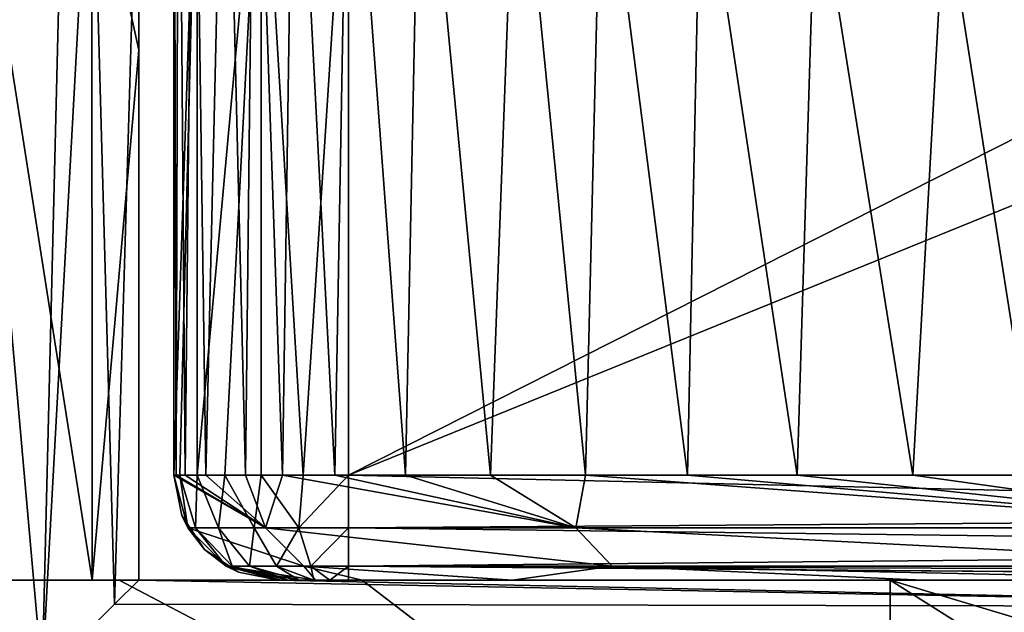
# Model space of a CAD drawing. Units: millimetres. Extents: x -52 to 118, y -64 to 26.
# Drawn here: x -30 to -28, y 23 to 24 of the extents above; entities that cross this region are included whole.
import ezdxf

# ---------------------------------------------------------------- set-up
doc = ezdxf.new("R2010")
doc.units = ezdxf.units.MM
doc.header["$LTSCALE"] = 65.185185
for name, color, linetype in [('105', 7, 'CONTINUOUS'), ('106', 7, 'CONTINUOUS'), ('107', 7, 'CONTINUOUS'), ('108', 7, 'CONTINUOUS'), ('110', 7, 'CONTINUOUS'), ('117', 7, 'CONTINUOUS'), ('118', 7, 'CONTINUOUS'), ('119', 7, 'CONTINUOUS'), ('120', 7, 'CONTINUOUS'), ('56', 7, 'CONTINUOUS'), ('57', 7, 'CONTINUOUS'), ('64', 7, 'CONTINUOUS'), ('88', 7, 'CONTINUOUS'), ('90', 7, 'CONTINUOUS'), ('94', 7, 'CONTINUOUS')]:
    doc.layers.add(name, color=color, linetype=linetype)

msp = doc.modelspace()

# ---------------------------------------------------------------- linework, layer by layer
at = {"layer": '105', "linetype": 'Continuous'}
for points in [[(-26.1, 22.7, 1), (-29.7, 22.7, 1), (-29.5, 22.7, 0.3), (-26.1, 22.7, 1)], [(-29.5, 22.7, 0.3), (-29.7, 22.7, 1), (-29.5531, 22.7, 0.3075), (-29.5, 22.7, 0.3)], [(-29.5531, 22.7, 0.3075), (-29.7, 22.7, 1), (-29.5997, 22.7, 0.3266), (-29.5531, 22.7, 0.3075)], [(-29.5997, 22.7, 0.3266), (-29.7, 22.7, 1), (-29.641, 22.7, 0.3586), (-29.5997, 22.7, 0.3266)], [(-29.641, 22.7, 0.3586), (-29.7, 22.7, 1), (-29.6731, 22.7, 0.3998), (-29.641, 22.7, 0.3586)], [(-29.6731, 22.7, 0.3998), (-29.7, 22.7, 1), (-29.6924, 22.7, 0.4465), (-29.6731, 22.7, 0.3998)], [(-29.6924, 22.7, 0.4465), (-29.7, 22.7, 1), (-29.7, 22.7, 0.5), (-29.6924, 22.7, 0.4465)], [(-24.5833, 22.7, 0.3), (-26.1, 22.7, 1), (-29.5, 22.7, 0.3), (-24.5833, 22.7, 0.3)], [(-29.4608, 22.7, 27.424), (-28.0142, 22.7, 26.9367), (-29.0314, 22.7, 29.9203), (-29.4608, 22.7, 27.424)], [(-28.0142, 22.7, 26.9367), (-27.9501, 22.7, 26.9175), (-29.0314, 22.7, 29.9203), (-28.0142, 22.7, 26.9367)], [(-27.9501, 22.7, 26.9175), (-26.6242, 22.7, 26.5679), (-29.0314, 22.7, 29.9203), (-27.9501, 22.7, 26.9175)], [(-26.6242, 22.7, 26.5679), (-26.4075, 22.7, 26.4424), (-29.0314, 22.7, 29.9203), (-26.6242, 22.7, 26.5679)], [(-29.0314, 22.7, 29.9203), (-26.4075, 22.7, 26.4424), (-24.0303, 22.7, 29.6956), (-29.0314, 22.7, 29.9203)], [(-29.0314, 22.7, 29.9203), (-24.0303, 22.7, 29.6956), (-27.858, 22.7, 33.253), (-29.0314, 22.7, 29.9203)], [(-24.0303, 22.7, 29.6956), (-26.8581, 22.7, 34.8603), (-27.858, 22.7, 33.253), (-24.0303, 22.7, 29.6956)]]:
    msp.add_3dface(points, dxfattribs=at)
at = {"layer": '106', "linetype": 'Continuous'}
for points in [[(-25.55, 25), (-24.5833, 25), (-29.5, 23), (-25.55, 25)], [(-29.5, 23), (-24.5833, 25), (-24.5833, 23), (-29.5, 23)], [(-29.5, 25), (-25.55, 25), (-29.5, 23), (-29.5, 25)]]:
    msp.add_3dface(points, dxfattribs=at)
at = {"layer": '107', "linetype": 'Continuous'}
for points in [[(-30, 23, 23), (-29.9931, 23, 23.8189), (-30, 25.4939, 23), (-30, 23, 23)], [(-30, 25.4939, 23), (-29.9931, 23, 23.8189), (-29.9867, 25.4725, 24.1301), (-30, 25.4939, 23)], [(-29.9931, 23, 23.8189), (-29.967, 23, 24.7571), (-29.9867, 25.4725, 24.1301), (-29.9931, 23, 23.8189)], [(-29.9867, 25.4725, 24.1301), (-29.967, 23, 24.7571), (-29.9425, 25.4346, 25.2924), (-29.9867, 25.4725, 24.1301)], [(-29.967, 23, 24.7571), (-29.9085, 23, 25.8554), (-29.9425, 25.4346, 25.2924), (-29.967, 23, 24.7571)], [(-29.9425, 25.4346, 25.2924), (-29.9085, 23, 25.8554), (-29.8531, 25.3749, 26.5602), (-29.9425, 25.4346, 25.2924)], [(-29.9085, 23, 25.8554), (-29.7944, 23, 27.1536), (-29.8531, 25.3749, 26.5602), (-29.9085, 23, 25.8554)], [(-29.8531, 25.3749, 26.5602), (-29.7944, 23, 27.1536), (-29.769, 25.3261, 27.3785), (-29.8531, 25.3749, 26.5602)], [(-29.7944, 23, 27.1536), (-29.6892, 23, 28.0006), (-29.769, 25.3261, 27.3785), (-29.7944, 23, 27.1536)], [(-29.769, 25.3261, 27.3785), (-29.6892, 23, 28.0006), (-29.6552, 25.2668, 28.2358), (-29.769, 25.3261, 27.3785)], [(-29.6892, 23, 28.0006), (-29.5387, 23, 28.9439), (-29.6552, 25.2668, 28.2358), (-29.6892, 23, 28.0006)], [(-29.6552, 25.2668, 28.2358), (-29.5387, 23, 28.9439), (-29.5003, 25.1936, 29.1518), (-29.6552, 25.2668, 28.2358)], [(-29.5387, 23, 28.9439), (-29.3371, 23, 29.932), (-29.5003, 25.1936, 29.1518), (-29.5387, 23, 28.9439)], [(-29.5003, 25.1936, 29.1518), (-29.3371, 23, 29.932), (-29.2943, 25.1065, 30.1147), (-29.5003, 25.1936, 29.1518)], [(-29.3371, 23, 29.932), (-29.0935, 23, 30.88), (-29.2943, 25.1065, 30.1147), (-29.3371, 23, 29.932)], [(-29.2943, 25.1065, 30.1147), (-29.0935, 23, 30.88), (-29.0193, 25.0028, 31.1319), (-29.2943, 25.1065, 30.1147)], [(-29.0935, 23, 30.88), (-28.8222, 23, 31.7382), (-29.0193, 25.0028, 31.1319), (-29.0935, 23, 30.88)], [(-29.0193, 25.0028, 31.1319), (-28.8222, 23, 31.7382), (-28.7751, 24.9201, 31.8714), (-29.0193, 25.0028, 31.1319)], [(-28.8222, 23, 31.7382), (-28.5302, 23, 32.5065), (-28.7751, 24.9201, 31.8714), (-28.8222, 23, 31.7382)], [(-28.7751, 24.9201, 31.8714), (-28.5302, 23, 32.5065), (-28.4918, 24.8335, 32.5983), (-28.7751, 24.9201, 31.8714)], [(-28.5302, 23, 32.5065), (-28.2163, 23, 33.2059), (-28.4918, 24.8335, 32.5983), (-28.5302, 23, 32.5065)], [(-28.4918, 24.8335, 32.5983), (-28.2163, 23, 33.2059), (-28.1629, 24.7417, 33.3144), (-28.4918, 24.8335, 32.5983)], [(-28.2163, 23, 33.2059), (-27.8858, 23, 33.8371), (-28.1629, 24.7417, 33.3144), (-28.2163, 23, 33.2059)], [(-28.1629, 24.7417, 33.3144), (-27.8858, 23, 33.8371), (-27.7938, 24.6493, 33.9973), (-28.1629, 24.7417, 33.3144)], [(-27.8858, 23, 33.8371), (-27.5359, 23, 34.4161), (-27.7938, 24.6493, 33.9973), (-27.8858, 23, 33.8371)], [(-27.7938, 24.6493, 33.9973), (-27.5359, 23, 34.4161), (-27.3896, 24.5585, 34.6358), (-27.7938, 24.6493, 33.9973)]]:
    msp.add_3dface(points, dxfattribs=at)
at = {"layer": '108', "linetype": 'Continuous'}
for points in [[(-30, 23, 18.5), (-30, 23, 23), (-30, 25.5, 21.015), (-30, 23, 18.5)], [(-30, 25.5, 21.015), (-30, 23, 23), (-30, 25.5, 22), (-30, 25.5, 21.015)], [(-30, 25.5, 22), (-30, 23, 23), (-30, 25.4985, 22.5), (-30, 25.5, 22)], [(-30, 23, 18), (-30, 23, 18.5), (-30, 25.5, 17.8), (-30, 23, 18)], [(-30, 25.5, 17.8), (-30, 23, 18.5), (-30, 25.5, 21.015), (-30, 25.5, 17.8)], [(-30, 23, 14), (-30, 23, 18), (-30, 25.5, 16.01), (-30, 23, 14)], [(-30, 25.5, 16.01), (-30, 23, 18), (-30, 25.5, 17.8), (-30, 25.5, 16.01)], [(-30, 23, 12.995), (-30, 23, 14), (-30, 25.5, 13.6), (-30, 23, 12.995)], [(-30, 25.5, 13.6), (-30, 23, 14), (-30, 25.5, 16.01), (-30, 25.5, 13.6)], [(-30, 23, 9.5), (-30, 23, 12.995), (-30, 25.5, 11.005), (-30, 23, 9.5)], [(-30, 25.5, 11.005), (-30, 23, 12.995), (-30, 25.5, 13.6), (-30, 25.5, 11.005)], [(-30, 23, 7.99), (-30, 23, 9.5), (-30, 25.5, 9.4), (-30, 23, 7.99)], [(-30, 25.5, 9.4), (-30, 23, 9.5), (-30, 25.5, 11.005), (-30, 25.5, 9.4)], [(-30, 23, 5), (-30, 23, 7.99), (-30, 25.5, 5.2), (-30, 23, 5)], [(-30, 25.5, 5.2), (-30, 23, 7.99), (-30, 25.5, 6), (-30, 25.5, 5.2)], [(-30, 25.5, 6), (-30, 23, 7.99), (-30, 25.5, 9.4), (-30, 25.5, 6)], [(-30, 23, 2.985), (-30, 23, 5), (-30, 25.5, 1), (-30, 23, 2.985)], [(-30, 25.5, 1), (-30, 23, 5), (-30, 25.5, 5.2), (-30, 25.5, 1)], [(-30, 25.4335, 0.7516), (-30, 23, 2.985), (-30, 25.5, 1), (-30, 25.4335, 0.7516)], [(-30, 23, 23), (-30, 25.4939, 23), (-30, 25.4985, 22.5), (-30, 23, 23)], [(-30, 25.2485, 0.5665), (-30, 23, 2.985), (-30, 25.4335, 0.7516), (-30, 25.2485, 0.5665)], [(-30, 25, 0.5), (-30, 23, 2.985), (-30, 25.2485, 0.5665), (-30, 25, 0.5)], [(-30, 23, 0.5), (-30, 23, 2.985), (-30, 25, 0.5), (-30, 23, 0.5)]]:
    msp.add_3dface(points, dxfattribs=at)
at = {"layer": '110', "linetype": 'Continuous'}
for points in [[(-30, 23, 0.5), (-30, 25, 0.5), (-29.9331, 25, 0.2502), (-30, 23, 0.5)], [(-29.983, 23, 0.3706), (-30, 23, 0.5), (-29.9331, 25, 0.2502), (-29.983, 23, 0.3706)], [(-29.933, 23, 0.25), (-29.983, 23, 0.3706), (-29.9331, 25, 0.2502), (-29.933, 23, 0.25)], [(-29.75, 25, 0.067), (-29.933, 23, 0.25), (-29.9331, 25, 0.2502), (-29.75, 25, 0.067)], [(-29.8536, 23, 0.1464), (-29.933, 23, 0.25), (-29.75, 25, 0.067), (-29.8536, 23, 0.1464)], [(-29.75, 23, 0.067), (-29.8536, 23, 0.1464), (-29.75, 25, 0.067), (-29.75, 23, 0.067)], [(-29.5, 25), (-29.6294, 23, 0.017), (-29.75, 25, 0.067), (-29.5, 25)], [(-29.6294, 23, 0.017), (-29.75, 23, 0.067), (-29.75, 25, 0.067), (-29.6294, 23, 0.017)], [(-29.5, 25), (-29.5, 23), (-29.6294, 23, 0.017), (-29.5, 25)]]:
    msp.add_3dface(points, dxfattribs=at)
at = {"layer": '117', "linetype": 'Continuous'}
for points in [[(-29.9931, 23, 23.8189), (-30, 23, 23), (-29.7371, 22.85, 27.3043), (-29.9931, 23, 23.8189)], [(-30, 23, 23), (-29.9598, 22.85, 23), (-29.7371, 22.85, 27.3043), (-30, 23, 23)], [(-29.967, 23, 24.7571), (-29.9931, 23, 23.8189), (-29.7371, 22.85, 27.3043), (-29.967, 23, 24.7571)], [(-29.9085, 23, 25.8554), (-29.967, 23, 24.7571), (-29.7371, 22.85, 27.3043), (-29.9085, 23, 25.8554)], [(-29.7944, 23, 27.1536), (-29.9085, 23, 25.8554), (-29.7371, 22.85, 27.3043), (-29.7944, 23, 27.1536)], [(-29.6892, 23, 28.0006), (-29.7944, 23, 27.1536), (-29.7371, 22.85, 27.3043), (-29.6892, 23, 28.0006)], [(-29.6892, 23, 28.0006), (-29.7371, 22.85, 27.3043), (-28.8498, 22.85, 31.5323), (-29.6892, 23, 28.0006)], [(-29.5387, 23, 28.9439), (-29.6892, 23, 28.0006), (-28.8498, 22.85, 31.5323), (-29.5387, 23, 28.9439)], [(-29.3371, 23, 29.932), (-29.5387, 23, 28.9439), (-28.8498, 22.85, 31.5323), (-29.3371, 23, 29.932)], [(-29.0935, 23, 30.88), (-29.3371, 23, 29.932), (-28.8498, 22.85, 31.5323), (-29.0935, 23, 30.88)], [(-28.8222, 23, 31.7382), (-29.0935, 23, 30.88), (-28.8498, 22.85, 31.5323), (-28.8222, 23, 31.7382)], [(-28.8222, 23, 31.7382), (-28.8498, 22.85, 31.5323), (-26.8037, 22.85, 35.347), (-28.8222, 23, 31.7382)], [(-28.5302, 23, 32.5065), (-28.8222, 23, 31.7382), (-26.8037, 22.85, 35.347), (-28.5302, 23, 32.5065)], [(-28.2163, 23, 33.2059), (-28.5302, 23, 32.5065), (-26.8037, 22.85, 35.347), (-28.2163, 23, 33.2059)], [(-27.8858, 23, 33.8371), (-28.2163, 23, 33.2059), (-26.8037, 22.85, 35.347), (-27.8858, 23, 33.8371)], [(-27.5359, 23, 34.4161), (-27.8858, 23, 33.8371), (-26.8037, 22.85, 35.347), (-27.5359, 23, 34.4161)], [(-29.8497, 22.74, 23), (-29.6277, 22.74, 27.2918), (-29.9598, 22.85, 23), (-29.8497, 22.74, 23)], [(-29.9598, 22.85, 23), (-29.6277, 22.74, 27.2918), (-29.7371, 22.85, 27.3043), (-29.9598, 22.85, 23)], [(-29.6277, 22.74, 27.2918), (-28.7454, 22.74, 31.4975), (-29.7371, 22.85, 27.3043), (-29.6277, 22.74, 27.2918)], [(-29.7371, 22.85, 27.3043), (-28.7454, 22.74, 31.4975), (-28.8498, 22.85, 31.5323), (-29.7371, 22.85, 27.3043)], [(-28.7454, 22.74, 31.4975), (-26.7189, 22.74, 35.2768), (-28.8498, 22.85, 31.5323), (-28.7454, 22.74, 31.4975)], [(-28.8498, 22.85, 31.5323), (-26.7189, 22.74, 35.2768), (-26.8037, 22.85, 35.347), (-28.8498, 22.85, 31.5323)], [(-29.6426, 22.7, 25.2822), (-29.594, 22.7, 26.0359), (-29.8497, 22.74, 23), (-29.6426, 22.7, 25.2822)], [(-29.8497, 22.74, 23), (-29.594, 22.7, 26.0359), (-29.6277, 22.74, 27.2918), (-29.8497, 22.74, 23)], [(-29.7, 22.7, 23), (-29.6426, 22.7, 25.2822), (-29.8497, 22.74, 23), (-29.7, 22.7, 23)], [(-29.594, 22.7, 26.0359), (-29.4608, 22.7, 27.424), (-29.6277, 22.74, 27.2918), (-29.594, 22.7, 26.0359)], [(-29.4608, 22.7, 27.424), (-29.0314, 22.7, 29.9203), (-29.6277, 22.74, 27.2918), (-29.4608, 22.7, 27.424)], [(-29.6277, 22.74, 27.2918), (-29.0314, 22.7, 29.9203), (-28.7454, 22.74, 31.4975), (-29.6277, 22.74, 27.2918)], [(-29.0314, 22.7, 29.9203), (-27.858, 22.7, 33.253), (-28.7454, 22.74, 31.4975), (-29.0314, 22.7, 29.9203)], [(-27.858, 22.7, 33.253), (-26.8581, 22.7, 34.8603), (-28.7454, 22.74, 31.4975), (-27.858, 22.7, 33.253)], [(-28.7454, 22.74, 31.4975), (-26.8581, 22.7, 34.8603), (-26.7189, 22.74, 35.2768), (-28.7454, 22.74, 31.4975)]]:
    msp.add_3dface(points, dxfattribs=at)
at = {"layer": '118', "linetype": 'Continuous'}
for points in [[(-30, 23, 23), (-30, 23, 18.5), (-29.9772, 22.8852, 18), (-30, 23, 23)], [(-29.9598, 22.85, 23), (-30, 23, 23), (-29.9772, 22.8852, 18), (-29.9598, 22.85, 23)], [(-30, 23, 18.5), (-30, 23, 18), (-29.9772, 22.8852, 18), (-30, 23, 18.5)], [(-30, 23, 18), (-30, 23, 14), (-29.9772, 22.8852, 12.995), (-30, 23, 18)], [(-29.9772, 22.8852, 18), (-30, 23, 18), (-29.9772, 22.8852, 12.995), (-29.9772, 22.8852, 18)], [(-30, 23, 14), (-30, 23, 12.995), (-29.9772, 22.8852, 12.995), (-30, 23, 14)], [(-30, 23, 12.995), (-30, 23, 9.5), (-29.9772, 22.8852, 7.99), (-30, 23, 12.995)], [(-29.9772, 22.8852, 12.995), (-30, 23, 12.995), (-29.9772, 22.8852, 7.99), (-29.9772, 22.8852, 12.995)], [(-30, 23, 9.5), (-30, 23, 7.99), (-29.9772, 22.8852, 7.99), (-30, 23, 9.5)], [(-30, 23, 7.99), (-30, 23, 5), (-29.9772, 22.8852, 2.985), (-30, 23, 7.99)], [(-29.9772, 22.8852, 7.99), (-30, 23, 7.99), (-29.9772, 22.8852, 2.985), (-29.9772, 22.8852, 7.99)], [(-30, 23, 5), (-30, 23, 2.985), (-29.9772, 22.8852, 2.985), (-30, 23, 5)], [(-30, 23, 2.985), (-30, 23, 0.5), (-29.9599, 22.8501, 0.5), (-30, 23, 2.985)], [(-29.9772, 22.8852, 2.985), (-30, 23, 2.985), (-29.9599, 22.8501, 0.5), (-29.9772, 22.8852, 2.985)], [(-29.9121, 22.7879, 18), (-29.9598, 22.85, 23), (-29.9772, 22.8852, 18), (-29.9121, 22.7879, 18)], [(-29.9121, 22.7879, 18), (-29.9772, 22.8852, 18), (-29.9121, 22.7879, 12.995), (-29.9121, 22.7879, 18)], [(-29.9121, 22.7879, 12.995), (-29.9772, 22.8852, 18), (-29.9772, 22.8852, 12.995), (-29.9121, 22.7879, 12.995)], [(-29.9121, 22.7879, 12.995), (-29.9772, 22.8852, 12.995), (-29.9121, 22.7879, 7.99), (-29.9121, 22.7879, 12.995)], [(-29.9121, 22.7879, 7.99), (-29.9772, 22.8852, 12.995), (-29.9772, 22.8852, 7.99), (-29.9121, 22.7879, 7.99)], [(-29.9121, 22.7879, 7.99), (-29.9772, 22.8852, 7.99), (-29.9121, 22.7879, 2.985), (-29.9121, 22.7879, 7.99)], [(-29.9121, 22.7879, 2.985), (-29.9772, 22.8852, 7.99), (-29.9772, 22.8852, 2.985), (-29.9121, 22.7879, 2.985)], [(-29.9121, 22.7879, 2.985), (-29.9772, 22.8852, 2.985), (-29.9599, 22.8501, 0.5), (-29.9121, 22.7879, 2.985)], [(-29.85, 22.7402, 0.5), (-29.9121, 22.7879, 2.985), (-29.9599, 22.8501, 0.5), (-29.85, 22.7402, 0.5)], [(-29.8497, 22.74, 23), (-29.9598, 22.85, 23), (-29.9121, 22.7879, 18), (-29.8497, 22.74, 23)], [(-29.8148, 22.7228, 18), (-29.8497, 22.74, 23), (-29.9121, 22.7879, 18), (-29.8148, 22.7228, 18)], [(-29.8148, 22.7228, 18), (-29.9121, 22.7879, 18), (-29.8148, 22.7228, 12.995), (-29.8148, 22.7228, 18)], [(-29.8148, 22.7228, 12.995), (-29.9121, 22.7879, 18), (-29.9121, 22.7879, 12.995), (-29.8148, 22.7228, 12.995)], [(-29.8148, 22.7228, 12.995), (-29.9121, 22.7879, 12.995), (-29.8148, 22.7228, 7.99), (-29.8148, 22.7228, 12.995)], [(-29.8148, 22.7228, 7.99), (-29.9121, 22.7879, 12.995), (-29.9121, 22.7879, 7.99), (-29.8148, 22.7228, 7.99)], [(-29.8148, 22.7228, 7.99), (-29.9121, 22.7879, 7.99), (-29.8148, 22.7228, 2.985), (-29.8148, 22.7228, 7.99)], [(-29.8148, 22.7228, 2.985), (-29.9121, 22.7879, 7.99), (-29.9121, 22.7879, 2.985), (-29.8148, 22.7228, 2.985)], [(-29.8148, 22.7228, 2.985), (-29.9121, 22.7879, 2.985), (-29.85, 22.7402, 0.5), (-29.8148, 22.7228, 2.985)], [(-29.7, 22.7, 0.5), (-29.8148, 22.7228, 2.985), (-29.85, 22.7402, 0.5), (-29.7, 22.7, 0.5)], [(-29.7, 22.7, 21.015), (-29.7, 22.7, 23), (-29.8497, 22.74, 23), (-29.7, 22.7, 21.015)], [(-29.7, 22.7, 18), (-29.7, 22.7, 21.015), (-29.8497, 22.74, 23), (-29.7, 22.7, 18)], [(-29.7, 22.7, 18), (-29.8497, 22.74, 23), (-29.8148, 22.7228, 18), (-29.7, 22.7, 18)], [(-29.7, 22.7, 1), (-29.7, 22.7, 2.985), (-29.8148, 22.7228, 2.985), (-29.7, 22.7, 1)], [(-29.7, 22.7, 0.5), (-29.7, 22.7, 1), (-29.8148, 22.7228, 2.985), (-29.7, 22.7, 0.5)], [(-29.7, 22.7, 2.985), (-29.7, 22.7, 6), (-29.8148, 22.7228, 7.99), (-29.7, 22.7, 2.985)], [(-29.7, 22.7, 2.985), (-29.8148, 22.7228, 7.99), (-29.8148, 22.7228, 2.985), (-29.7, 22.7, 2.985)], [(-29.7, 22.7, 6), (-29.7, 22.7, 7.99), (-29.8148, 22.7228, 7.99), (-29.7, 22.7, 6)], [(-29.7, 22.7, 7.99), (-29.7, 22.7, 11.005), (-29.8148, 22.7228, 12.995), (-29.7, 22.7, 7.99)], [(-29.7, 22.7, 7.99), (-29.8148, 22.7228, 12.995), (-29.8148, 22.7228, 7.99), (-29.7, 22.7, 7.99)], [(-29.7, 22.7, 11.005), (-29.7, 22.7, 12.995), (-29.8148, 22.7228, 12.995), (-29.7, 22.7, 11.005)], [(-29.7, 22.7, 12.995), (-29.7, 22.7, 16.01), (-29.8148, 22.7228, 18), (-29.7, 22.7, 12.995)], [(-29.7, 22.7, 12.995), (-29.8148, 22.7228, 18), (-29.8148, 22.7228, 12.995), (-29.7, 22.7, 12.995)], [(-29.7, 22.7, 16.01), (-29.7, 22.7, 18), (-29.8148, 22.7228, 18), (-29.7, 22.7, 16.01)]]:
    msp.add_3dface(points, dxfattribs=at)
at = {"layer": '119', "linetype": 'Continuous'}
for points in [[(-30, 23, 0.5), (-29.983, 23, 0.3706), (-29.9599, 22.8501, 0.5), (-30, 23, 0.5)], [(-29.983, 23, 0.3706), (-29.933, 23, 0.25), (-29.9374, 22.8501, 0.3579), (-29.983, 23, 0.3706)], [(-29.9599, 22.8501, 0.5), (-29.983, 23, 0.3706), (-29.9374, 22.8501, 0.3579), (-29.9599, 22.8501, 0.5)], [(-29.9374, 22.8501, 0.3579), (-29.933, 23, 0.25), (-29.8721, 22.8501, 0.2297), (-29.9374, 22.8501, 0.3579)], [(-29.933, 23, 0.25), (-29.8536, 23, 0.1464), (-29.8721, 22.8501, 0.2297), (-29.933, 23, 0.25)], [(-29.8721, 22.8501, 0.2297), (-29.8536, 23, 0.1464), (-29.7703, 22.8501, 0.1279), (-29.8721, 22.8501, 0.2297)], [(-29.8536, 23, 0.1464), (-29.75, 23, 0.067), (-29.7703, 22.8501, 0.1279), (-29.8536, 23, 0.1464)], [(-29.7703, 22.8501, 0.1279), (-29.75, 23, 0.067), (-29.6421, 22.8501, 0.0626), (-29.7703, 22.8501, 0.1279)], [(-29.75, 23, 0.067), (-29.6294, 23, 0.017), (-29.6421, 22.8501, 0.0626), (-29.75, 23, 0.067)], [(-29.6294, 23, 0.017), (-29.5, 23), (-29.6421, 22.8501, 0.0626), (-29.6294, 23, 0.017)], [(-29.6421, 22.8501, 0.0626), (-29.5, 23), (-29.5, 22.8501, 0.0401), (-29.6421, 22.8501, 0.0626)], [(-29.85, 22.7402, 0.5), (-29.9599, 22.8501, 0.5), (-29.9374, 22.8501, 0.3579), (-29.85, 22.7402, 0.5)], [(-29.85, 22.7402, 0.5), (-29.9374, 22.8501, 0.3579), (-29.8329, 22.7402, 0.3918), (-29.85, 22.7402, 0.5)], [(-29.9374, 22.8501, 0.3579), (-29.8721, 22.8501, 0.2297), (-29.8329, 22.7402, 0.3918), (-29.9374, 22.8501, 0.3579)], [(-29.8721, 22.8501, 0.2297), (-29.7703, 22.8501, 0.1279), (-29.7832, 22.7402, 0.2943), (-29.8721, 22.8501, 0.2297)], [(-29.8721, 22.8501, 0.2297), (-29.7832, 22.7402, 0.2943), (-29.8329, 22.7402, 0.3918), (-29.8721, 22.8501, 0.2297)], [(-29.7703, 22.8501, 0.1279), (-29.7057, 22.7402, 0.2168), (-29.7832, 22.7402, 0.2943), (-29.7703, 22.8501, 0.1279)], [(-29.7703, 22.8501, 0.1279), (-29.6421, 22.8501, 0.0626), (-29.7057, 22.7402, 0.2168), (-29.7703, 22.8501, 0.1279)], [(-29.6421, 22.8501, 0.0626), (-29.6082, 22.7402, 0.1671), (-29.7057, 22.7402, 0.2168), (-29.6421, 22.8501, 0.0626)], [(-29.6421, 22.8501, 0.0626), (-29.5, 22.8501, 0.0401), (-29.6082, 22.7402, 0.1671), (-29.6421, 22.8501, 0.0626)], [(-29.5, 22.8501, 0.0401), (-29.5, 22.7402, 0.15), (-29.6082, 22.7402, 0.1671), (-29.5, 22.8501, 0.0401)], [(-29.7, 22.7, 0.5), (-29.85, 22.7402, 0.5), (-29.8329, 22.7402, 0.3918), (-29.7, 22.7, 0.5)], [(-29.6731, 22.7, 0.3998), (-29.6924, 22.7, 0.4465), (-29.8329, 22.7402, 0.3918), (-29.6731, 22.7, 0.3998)], [(-29.7832, 22.7402, 0.2943), (-29.6731, 22.7, 0.3998), (-29.8329, 22.7402, 0.3918), (-29.7832, 22.7402, 0.2943)], [(-29.6924, 22.7, 0.4465), (-29.7, 22.7, 0.5), (-29.8329, 22.7402, 0.3918), (-29.6924, 22.7, 0.4465)], [(-29.641, 22.7, 0.3586), (-29.6731, 22.7, 0.3998), (-29.7832, 22.7402, 0.2943), (-29.641, 22.7, 0.3586)], [(-29.7057, 22.7402, 0.2168), (-29.641, 22.7, 0.3586), (-29.7832, 22.7402, 0.2943), (-29.7057, 22.7402, 0.2168)], [(-29.5997, 22.7, 0.3266), (-29.641, 22.7, 0.3586), (-29.7057, 22.7402, 0.2168), (-29.5997, 22.7, 0.3266)], [(-29.6082, 22.7402, 0.1671), (-29.5997, 22.7, 0.3266), (-29.7057, 22.7402, 0.2168), (-29.6082, 22.7402, 0.1671)], [(-29.5531, 22.7, 0.3075), (-29.5997, 22.7, 0.3266), (-29.6082, 22.7402, 0.1671), (-29.5531, 22.7, 0.3075)], [(-29.5, 22.7402, 0.15), (-29.5531, 22.7, 0.3075), (-29.6082, 22.7402, 0.1671), (-29.5, 22.7402, 0.15)], [(-29.5, 22.7, 0.3), (-29.5531, 22.7, 0.3075), (-29.5, 22.7402, 0.15), (-29.5, 22.7, 0.3)]]:
    msp.add_3dface(points, dxfattribs=at)
at = {"layer": '120', "linetype": 'Continuous'}
for points in [[(-29.5, 23), (-24.5833, 23), (-24.5, 22.8852, 0.0228), (-29.5, 23)], [(-29.5, 22.8501, 0.0401), (-29.5, 23), (-24.5, 22.8852, 0.0228), (-29.5, 22.8501, 0.0401)], [(-24.5, 22.7879, 0.0879), (-29.5, 22.8501, 0.0401), (-24.5, 22.8852, 0.0228), (-24.5, 22.7879, 0.0879)], [(-29.5, 22.7402, 0.15), (-29.5, 22.8501, 0.0401), (-24.5, 22.7879, 0.0879), (-29.5, 22.7402, 0.15)], [(-24.5, 22.7228, 0.1852), (-29.5, 22.7402, 0.15), (-24.5, 22.7879, 0.0879), (-24.5, 22.7228, 0.1852)], [(-24.5, 22.7, 0.3), (-24.5833, 22.7, 0.3), (-29.5, 22.7402, 0.15), (-24.5, 22.7, 0.3)], [(-24.5, 22.7, 0.3), (-29.5, 22.7402, 0.15), (-24.5, 22.7228, 0.1852), (-24.5, 22.7, 0.3)], [(-24.5833, 22.7, 0.3), (-29.5, 22.7, 0.3), (-29.5, 22.7402, 0.15), (-24.5833, 22.7, 0.3)]]:
    msp.add_3dface(points, dxfattribs=at)
at = {"layer": '56', "linetype": 'Continuous'}
for points in [[(-30.1, 22.7, 1), (-30.1, 24.9996, 1), (-30.1, 24.9987, 6.0015), (-30.1, 22.7, 1)], [(-30.1, 22.7, 13.6733), (-30.1, 22.7, 11.005), (-30.1, 24.9991, 13.2556), (-30.1, 22.7, 13.6733)], [(-30.1, 24.9991, 13.2556), (-30.1, 22.7, 11.005), (-30.1, 24.997, 10.021), (-30.1, 24.9991, 13.2556)], [(-30.1, 24.9832, 17.0708), (-30.1, 22.7, 13.6733), (-30.1, 24.9991, 13.2556), (-30.1, 24.9832, 17.0708)], [(-30.1, 22.7, 5.2244), (-30.1, 22.7, 1), (-30.1, 24.9987, 6.0015), (-30.1, 22.7, 5.2244)], [(-30.1, 22.7, 6), (-30.1, 22.7, 5.2244), (-30.1, 24.9987, 6.0015), (-30.1, 22.7, 6)], [(-30.1, 22.7, 9.4489), (-30.1, 22.7, 6), (-30.1, 24.9987, 6.0015), (-30.1, 22.7, 9.4489)], [(-30.1, 24.997, 10.021), (-30.1, 22.7, 9.4489), (-30.1, 24.9987, 6.0015), (-30.1, 24.997, 10.021)], [(-30.1, 22.7, 11.005), (-30.1, 22.7, 9.4489), (-30.1, 24.997, 10.021), (-30.1, 22.7, 11.005)], [(-30.1, 22.7, 16.01), (-30.1, 22.7, 13.6733), (-30.1, 24.9832, 17.0708), (-30.1, 22.7, 16.01)], [(-30.1, 22.7, 17.8978), (-30.1, 22.7, 16.01), (-30.1, 24.9832, 17.0708), (-30.1, 22.7, 17.8978)], [(-30.1, 24.8665, 20.1317), (-30.1, 22.7, 17.8978), (-30.1, 24.9832, 17.0708), (-30.1, 24.8665, 20.1317)], [(-30.1, 22.7, 21.015), (-30.1, 22.7, 17.8978), (-30.1, 24.8665, 20.1317), (-30.1, 22.7, 21.015)], [(-30.1, 24.2163, 23.5418), (-30.1, 22.7, 21.015), (-30.1, 24.8665, 20.1317), (-30.1, 24.2163, 23.5418)], [(-30.1, 22.7, 22.1222), (-30.1, 22.7, 21.015), (-30.1, 24.2163, 23.5418), (-30.1, 22.7, 22.1222)], [(-30.1, 22.7, 26.02), (-30.1, 22.7, 22.1222), (-30.1, 24.2163, 23.5418), (-30.1, 22.7, 26.02)], [(-30.1, 22.7, 26.3467), (-30.1, 22.7, 26.02), (-30.1, 24.2163, 23.5418), (-30.1, 22.7, 26.3467)]]:
    msp.add_3dface(points, dxfattribs=at)
at = {"layer": '57', "linetype": 'Continuous'}
for points in [[(-30.8044, 22.7, 28.0348), (-30.1562, 22.7, 27.7139), (-30.5974, 22.7, 27.876), (-30.8044, 22.7, 28.0348)], [(-30.5974, 22.7, 27.876), (-30.1562, 22.7, 27.7139), (-30.4286, 22.7, 27.6597), (-30.5974, 22.7, 27.876)], [(-30.4286, 22.7, 27.6597), (-30.1562, 22.7, 27.7139), (-30.2336, 22.7, 27.2355), (-30.4286, 22.7, 27.6597)], [(-30.2336, 22.7, 27.2355), (-30.1562, 22.7, 27.7139), (-30.189, 22.7, 27.0817), (-30.2336, 22.7, 27.2355)], [(-30.1562, 22.7, 27.7139), (-30.1, 22.7, 26.3467), (-30.189, 22.7, 27.0817), (-30.1562, 22.7, 27.7139)], [(-29.4608, 22.7, 27.424), (-30.1, 22.7, 26.3467), (-30.1562, 22.7, 27.7139), (-29.4608, 22.7, 27.424)], [(-30.1, 22.7, 1), (-30.1, 22.7, 5.2244), (-29.7, 22.7, 6), (-30.1, 22.7, 1)], [(-29.7, 22.7, 1), (-30.1, 22.7, 1), (-29.7, 22.7, 2.985), (-29.7, 22.7, 1)], [(-29.7, 22.7, 2.985), (-30.1, 22.7, 1), (-29.7, 22.7, 6), (-29.7, 22.7, 2.985)], [(-30.1, 22.7, 5.2244), (-30.1, 22.7, 6), (-29.7, 22.7, 6), (-30.1, 22.7, 5.2244)], [(-30.1, 22.7, 6), (-30.1, 22.7, 9.4489), (-29.7, 22.7, 11.005), (-30.1, 22.7, 6)], [(-29.7, 22.7, 6), (-30.1, 22.7, 6), (-29.7, 22.7, 7.99), (-29.7, 22.7, 6)], [(-29.7, 22.7, 7.99), (-30.1, 22.7, 6), (-29.7, 22.7, 11.005), (-29.7, 22.7, 7.99)], [(-30.1, 22.7, 9.4489), (-30.1, 22.7, 11.005), (-29.7, 22.7, 11.005), (-30.1, 22.7, 9.4489)], [(-30.1, 22.7, 11.005), (-30.1, 22.7, 13.6733), (-29.7, 22.7, 16.01), (-30.1, 22.7, 11.005)], [(-29.7, 22.7, 11.005), (-30.1, 22.7, 11.005), (-29.7, 22.7, 12.995), (-29.7, 22.7, 11.005)], [(-29.7, 22.7, 12.995), (-30.1, 22.7, 11.005), (-29.7, 22.7, 16.01), (-29.7, 22.7, 12.995)], [(-30.1, 22.7, 13.6733), (-30.1, 22.7, 16.01), (-29.7, 22.7, 16.01), (-30.1, 22.7, 13.6733)], [(-30.1, 22.7, 16.01), (-30.1, 22.7, 17.8978), (-29.7, 22.7, 21.015), (-30.1, 22.7, 16.01)], [(-30.1, 22.7, 16.01), (-29.7, 22.7, 21.015), (-29.7, 22.7, 18), (-30.1, 22.7, 16.01)], [(-29.7, 22.7, 16.01), (-30.1, 22.7, 16.01), (-29.7, 22.7, 18), (-29.7, 22.7, 16.01)], [(-30.1, 22.7, 17.8978), (-30.1, 22.7, 21.015), (-29.7, 22.7, 21.015), (-30.1, 22.7, 17.8978)], [(-30.1, 22.7, 21.015), (-30.1, 22.7, 22.1222), (-29.594, 22.7, 26.0359), (-30.1, 22.7, 21.015)], [(-30.1, 22.7, 21.015), (-29.594, 22.7, 26.0359), (-29.6426, 22.7, 25.2822), (-30.1, 22.7, 21.015)], [(-30.1, 22.7, 21.015), (-29.6426, 22.7, 25.2822), (-29.7, 22.7, 23), (-30.1, 22.7, 21.015)], [(-29.7, 22.7, 21.015), (-30.1, 22.7, 21.015), (-29.7, 22.7, 23), (-29.7, 22.7, 21.015)], [(-30.1, 22.7, 22.1222), (-30.1, 22.7, 26.02), (-29.594, 22.7, 26.0359), (-30.1, 22.7, 22.1222)], [(-30.1, 22.7, 26.02), (-30.1, 22.7, 26.3467), (-29.4608, 22.7, 27.424), (-30.1, 22.7, 26.02)], [(-30.1, 22.7, 26.02), (-29.4608, 22.7, 27.424), (-29.594, 22.7, 26.0359), (-30.1, 22.7, 26.02)]]:
    msp.add_3dface(points, dxfattribs=at)
at = {"layer": '64', "linetype": 'Continuous'}
for points in [[(-27.947, 21.5377, 28.1163), (-30.8044, 22.7, 28.0348), (-32.4115, 23.2471, 28.1439), (-27.947, 21.5377, 28.1163)], [(-27.9435, 20.3704, 29.3629), (-27.947, 21.5377, 28.1163), (-32.4115, 23.2471, 28.1439), (-27.9435, 20.3704, 29.3629)], [(-32.4043, 22.5551, 29.4294), (-27.9435, 20.3704, 29.3629), (-32.4115, 23.2471, 28.1439), (-32.4043, 22.5551, 29.4294)], [(-30.1562, 22.7, 27.7139), (-30.8044, 22.7, 28.0348), (-27.947, 21.5377, 28.1163), (-30.1562, 22.7, 27.7139)], [(-29.4608, 22.7, 27.424), (-30.1562, 22.7, 27.7139), (-27.947, 21.5377, 28.1163), (-29.4608, 22.7, 27.424)], [(-28.0142, 22.7, 26.9367), (-29.4608, 22.7, 27.424), (-27.9501, 22.7, 26.9175), (-28.0142, 22.7, 26.9367)], [(-27.9501, 22.7, 26.9175), (-29.4608, 22.7, 27.424), (-27.947, 21.5377, 28.1163), (-27.9501, 22.7, 26.9175)], [(-27.9501, 22.7, 26.9175), (-27.947, 21.5377, 28.1163), (-26.6521, 21.8817, 27.3602), (-27.9501, 22.7, 26.9175)], [(-26.6242, 22.7, 26.5679), (-27.9501, 22.7, 26.9175), (-26.6495, 22.3083, 26.9589), (-26.6242, 22.7, 26.5679)], [(-26.6495, 22.3083, 26.9589), (-27.9501, 22.7, 26.9175), (-26.6521, 21.8817, 27.3602), (-26.6495, 22.3083, 26.9589)]]:
    msp.add_3dface(points, dxfattribs=at)
at = {"layer": '88', "linetype": 'Continuous'}
for points in [[(-30.5974, 22.7, 27.876), (-30.2336, 22.7, 27.2355), (-30.6006, 25.0401, 23.8116), (-30.5974, 22.7, 27.876)], [(-30.6006, 25.0401, 23.8116), (-30.2336, 22.7, 27.2355), (-30.2339, 24.8334, 23.2761), (-30.6006, 25.0401, 23.8116)], [(-30.1, 24.2163, 23.5418), (-30.1, 24.8665, 20.1317), (-30.2339, 24.8334, 23.2761), (-30.1, 24.2163, 23.5418)], [(-30.2336, 22.7, 27.2355), (-30.1, 24.2163, 23.5418), (-30.2339, 24.8334, 23.2761), (-30.2336, 22.7, 27.2355)], [(-30.1, 22.7, 26.3467), (-30.1, 24.2163, 23.5418), (-30.2336, 22.7, 27.2355), (-30.1, 22.7, 26.3467)], [(-30.5974, 22.7, 27.876), (-30.4286, 22.7, 27.6597), (-30.2336, 22.7, 27.2355), (-30.5974, 22.7, 27.876)], [(-30.1, 22.7, 26.3467), (-30.2336, 22.7, 27.2355), (-30.189, 22.7, 27.0817), (-30.1, 22.7, 26.3467)]]:
    msp.add_3dface(points, dxfattribs=at)
at = {"layer": '90', "linetype": 'Continuous'}
for points in [[(-30.6957, 22.1047, 0.0856), (-30.6051, 24.9996, 0.131), (-30.376, 22.4242, 0.3104), (-30.6957, 22.1047, 0.0856)], [(-30.6051, 24.9996, 0.131), (-30.3132, 24.9996, 0.3828), (-30.376, 22.4242, 0.3104), (-30.6051, 24.9996, 0.131)], [(-30.3132, 24.9996, 0.3828), (-30.2352, 24.9996, 0.4979), (-30.376, 22.4242, 0.3104), (-30.3132, 24.9996, 0.3828)], [(-30.376, 22.4242, 0.3104), (-30.2352, 24.9996, 0.4979), (-30.1692, 22.631, 0.635), (-30.376, 22.4242, 0.3104)], [(-30.2352, 24.9996, 0.4979), (-30.1, 24.9996, 1), (-30.1692, 22.631, 0.635), (-30.2352, 24.9996, 0.4979)], [(-30.1, 24.9996, 1), (-30.1, 22.7, 1), (-30.1692, 22.631, 0.635), (-30.1, 24.9996, 1)]]:
    msp.add_3dface(points, dxfattribs=at)
at = {"layer": '94', "linetype": 'Continuous'}
for points in [[(-30.1692, 22.631, 0.635), (-30.1, 22.7, 1), (-26.1, 22.6239, 0.6173), (-30.1692, 22.631, 0.635)], [(-30.1, 22.7, 1), (-29.7, 22.7, 1), (-26.1, 22.6239, 0.6173), (-30.1, 22.7, 1)], [(-26.1, 22.6239, 0.6173), (-29.7, 22.7, 1), (-26.1, 22.7, 1), (-26.1, 22.6239, 0.6173)], [(-30.376, 22.4242, 0.3104), (-30.1692, 22.631, 0.635), (-26.1, 22.6239, 0.6173), (-30.376, 22.4242, 0.3104)], [(-26.1, 22.4071, 0.2929), (-30.376, 22.4242, 0.3104), (-26.1, 22.6239, 0.6173), (-26.1, 22.4071, 0.2929)]]:
    msp.add_3dface(points, dxfattribs=at)

doc.saveas('drawing.dxf')
